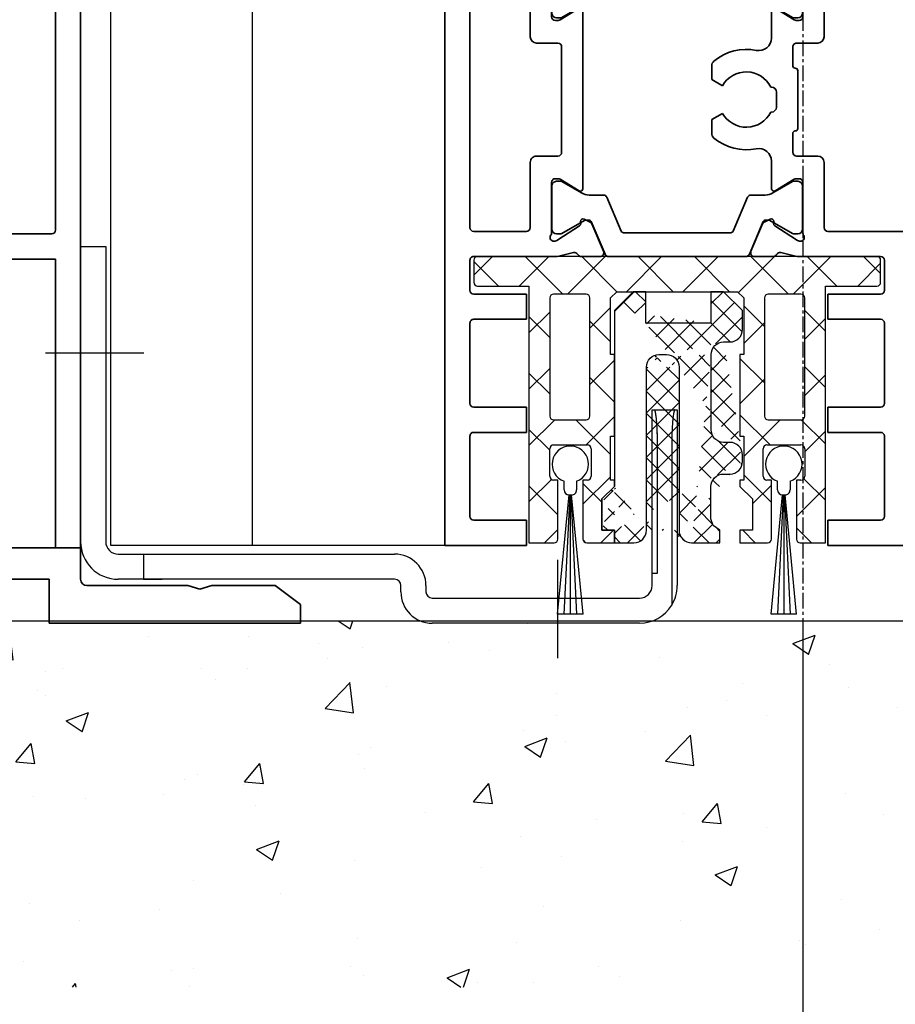
# Model space of a CAD drawing. Units: millimetres. Extents: x 0 to 1189, y 0 to 7798.
# Drawn here: x 372 to 442, y 663 to 742 of the extents above; entities that cross this region are included whole.
import ezdxf

# ---------------------------------------------------------------- set-up
doc = ezdxf.new("R2010")
doc.units = ezdxf.units.MM
doc.linetypes.add('CENTER', pattern=[2, 1.25, -0.25, 0.25, -0.25])
for name, color, linetype in [('05_Schraffur', 1, 'Continuous'), ('BLOCK 050121-12-3-32 Bürstendichtung 13mm$0$050121', 251, 'Continuous'), ('BLOCK 25702901140 Gleitprofil$0$325082_Gleitprofil', 8, 'Continuous'), ('BLOCK 325458-XX-1-20 Halteprofil$0$325458', 252, 'Continuous'), ('BLOCK_25703503140_Bodengleiter senkrecht$0$BLOCK_25703503140_Bodengleiter senkrecht', 9, 'Continuous'), ('BLOCK_32552700120_Horizontalprofil unten$0$BLOCK_32552700120_Horizontalprofil unten', 3, 'Continuous'), ('BLOCK_325535-XX-1-20_Bodenprofil Seitenteil$0$BLOCK_325535-XX-1-20_Bodenprofil Seitenteil', 253, 'Continuous'), ('Duenn', 255, 'Continuous'), ('Mass', 7, 'Continuous'), ('Wand', 7, 'Continuous'), ('XREF Pro Green HP FF OF unten$0$Duenn', 7, 'Continuous'), ('XREF Pro Green HP ST unten$0$Duenn', 7, 'Continuous')]:
    doc.layers.add(name, color=color, linetype=linetype)
doc.styles.add('Bemassungstext (DORMA)', font='isocpeur.ttf')
doc.dimstyles.new('DORMA', dxfattribs={"dimtxt": 3.5, "dimasz": 2.5, "dimexe": 2, "dimexo": 0, "dimgap": 1.5, "dimtad": 1, "dimdec": 8, "dimtxsty": 'Bemassungstext (DORMA)', "dimcen": 0.1, "dimclrt": 256, "dimadec": 8, "dimazin": 2, "dimtfac": 1, "dimtdec": 8, "dimtmove": 0, "dimatfit": 3, "dimfxl": 1, "dimtolj": 1, "dimarcsym": 0})

# ---------------------------------------------------------------- blocks, each defined once
blk = doc.blocks.new('BLOCK_325535-XX-1-20_Bodenprofil Seitenteil$0$BLOCK_325535-XX-1-20_Bodenprofil Seitenteil')
at = {"color": 9, "linetype": 'Continuous', "lineweight": 35}
for p, q in [((7, 14), (5.45, 12.45)), ((8.5, 14), (7, 14)), ((8.5, 0), (8.5, 14)), ((28.5, 14), (28.5, 0)), ((30, 14), (28.5, 14)), ((31.55, 12.45), (30, 14)), ((5.45, 12.45), (5.45, 12.35)), ((5.45, 12.35), (6.7, 11.1)), ((30.3, 11.1), (31.55, 12.35)), ((31.55, 12.35), (31.55, 12.45)), ((6.7, 11.1), (6.7, 4)), ((30.3, 4), (30.3, 11.1)), ((-2, 5), (-2, -6)), ((-0.5, 5), (-2, 5)), ((0, 4.5), (-0.5, 5)), ((0, 0), (0, 4.5)), ((6.7, 4), (6.71, 4)), ((30.29, 4), (30.3, 4)), ((7.2, 3.51), (7.2, 2.49)), ((29.8, 2.49), (29.8, 3.51)), ((6.7, 2), (6.7, 0)), ((6.71, 2), (6.7, 2)), ((30.3, 2), (30.29, 2)), ((30.3, 0), (30.3, 2)), ((6.7, 0), (0, 0)), ((28.5, 0), (8.5, 0)), ((57, 0), (30.3, 0)), ((57, -2.5), (57, 0)), ((1, -6), (1, -2.5)), ((1, -2.5), (5.5, -2.5)), ((5.5, -2.5), (5.5, -6)), ((7.5, -2.5), (29.5, -2.5)), ((7.5, -6), (7.5, -2.5)), ((29.5, -2.5), (29.5, -6)), ((32, -2.5), (54.5, -2.5)), ((32, -6), (32, -2.5)), ((54.5, -2.5), (54.5, -6)), ((65.549, -3), (57.5, -3)), ((66.5, -3.3), (65.549, -3)), ((67.451, -3), (66.5, -3.3)), ((72.5, -3), (67.451, -3)), ((74.5, -4.5), (72.5, -3)), ((74.5, -6), (74.5, -4.5)), ((-2, -6), (1, -6)), ((5.5, -6), (7.5, -6)), ((29.5, -6), (32, -6)), ((54.5, -6), (74.5, -6))]:
    blk.add_line(p, q, dxfattribs=at)
for centre, radius, start, end in [((6.71, 3.51), 0.49, 0, 90), ((30.29, 3.51), 0.49, 90, 180), ((6.71, 2.49), 0.49, 270, 0), ((30.29, 2.49), 0.49, 180, 270), ((57.5, -2.5), 0.5, 180, 270)]:
    blk.add_arc(centre, radius, start, end, dxfattribs=at)
blk = doc.blocks.new('BLOCK_325535-XX-1-20_Bodenprofil Seitenteil')
at = {"layer": 'BLOCK_325535-XX-1-20_Bodenprofil Seitenteil$0$BLOCK_325535-XX-1-20_Bodenprofil Seitenteil'}
blk.add_blockref('BLOCK_325535-XX-1-20_Bodenprofil Seitenteil$0$BLOCK_325535-XX-1-20_Bodenprofil Seitenteil', (0, 0), dxfattribs=at)
blk = doc.blocks.new('BLOCK_32552700120_Horizontalprofil unten$0$BLOCK_32552700120_Horizontalprofil unten')
at = {"layer": 'BLOCK_32552700120_Horizontalprofil unten$0$BLOCK_32552700120_Horizontalprofil unten', "color": 3, "linetype": 'Continuous', "lineweight": 35}
for p, q in [((-57, 67), (-57, 0)), ((-57, 67), (-55, 67)), ((-55, 67), (-55, 44)), ((-37, 44), (-37, 67)), ((-37, 67), (-30.5, 67)), ((-30.5, 67), (-30.5, 65)), ((-6.5, 67), (-6.5, 65)), ((0, 67), (-6.5, 67)), ((0, 0), (0, 67)), ((-35, 64.7), (-35, 58.3)), ((-34.7, 65), (-30.5, 65)), ((-2.3, 65), (-6.5, 65)), ((-2, 58.3), (-2, 64.7)), ((-34.7, 58), (-30.5, 58)), ((-30.5, 58), (-30.5, 56)), ((-6.5, 58), (-6.5, 56)), ((-2.3, 58), (-6.5, 58)), ((-35, 49.3), (-35, 55.7)), ((-34.7, 56), (-30.5, 56)), ((-2.3, 56), (-6.5, 56)), ((-2, 49.3), (-2, 55.7)), ((-34.7, 49), (-30.5, 49)), ((-30.5, 49), (-30.5, 47)), ((-6.5, 49), (-6.5, 47)), ((-2.3, 49), (-6.5, 49)), ((-35, 44.3), (-35, 46.7)), ((-34.7, 47), (-30.5, 47)), ((-2.3, 47), (-6.5, 47)), ((-2, 44.3), (-2, 46.7)), ((-55, 44), (-37, 44)), ((-34.7, 44), (-28.173, 44)), ((-26.759, 43.678), (-27.931, 43.97)), ((-26.15, 44), (-24.65, 44)), ((-10.85, 44), (-12.35, 44)), ((-10.241, 43.678), (-9.069, 43.97)), ((-8.827, 44), (-2.3, 44)), ((-24.374, 43.583), (-25.297, 41.407)), ((-12.626, 43.583), (-11.703, 41.407)), ((-28.227, 42.765), (-28.071, 42.715)), ((-26.271, 41.558), (-28.001, 42.681)), ((-10.729, 41.558), (-8.999, 42.681)), ((-8.773, 42.765), (-8.929, 42.715)), ((-55, 41.7), (-55, 21.3)), ((-54.7, 42), (-50.5, 42)), ((-50.2, 41.7), (-50.2, 39)), ((-48.2, 41.7), (-48.2, 39)), ((-47.9, 42), (-44.3, 42)), ((-44, 41.7), (-44, 35.5)), ((-42, 41.7), (-42, 36.399)), ((-41.7, 42), (-30.5, 42)), ((-30.2, 41.7), (-30.2, 36.5)), ((-28.5, 42.059), (-28.5, 38.1)), ((-8.5, 42.059), (-8.5, 38.1)), ((-6.8, 41.7), (-6.8, 36.5)), ((-6.5, 42), (-2.3, 42)), ((-2, 21.3), (-2, 41.7)), ((-26.19, 41.211), (-26.18, 41.379)), ((-25.899, 41.022), (-25.437, 41.257)), ((-11.101, 41.022), (-11.563, 41.257)), ((-10.81, 41.211), (-10.82, 41.379)), ((-26.304, 38.771), (-27.823, 37.844)), ((-26, 36.399), (-26, 38.6)), ((-11, 38.6), (-11, 24.4)), ((-10.696, 38.771), (-9.177, 37.844)), ((-28.2, 37.8), (-27.979, 37.8)), ((-8.8, 37.8), (-9.021, 37.8)), ((-29.7, 36), (-28, 36)), ((-27.7, 35.7), (-27.7, 34.2)), ((-9.3, 27.3), (-9.3, 35.7)), ((-9, 36), (-7.3, 36)), ((-39.25, 33.088), (-39.25, 34.181)), ((-28.1, 33.8), (-28.1, 29.2)), ((-21.25, 33.088), (-21.25, 34.181)), ((-46.1, 33.3), (-46.1, 29.7)), ((-45.633, 33.5), (-45.9, 33.5)), ((-40.095, 32.6), (-39.25, 33.088)), ((-22.095, 32.6), (-21.25, 33.088)), ((-44, 32.5), (-43.96, 32.5)), ((-26, 32.5), (-25.96, 32.5)), ((-44.4, 30.9), (-44.4, 32.1)), ((-26.4, 30.9), (-26.4, 32.1)), ((-43.96, 30.5), (-44, 30.5)), ((-39.25, 29.912), (-40.095, 30.4)), ((-39.25, 28.819), (-39.25, 29.912)), ((-25.96, 30.5), (-26, 30.5)), ((-21.25, 29.912), (-22.095, 30.4)), ((-21.25, 28.819), (-21.25, 29.912)), ((-45.9, 29.5), (-45.633, 29.5)), ((-27.7, 27.3), (-27.7, 28.8)), ((-44, 21.3), (-44, 27.5)), ((-29.7, 27), (-28, 27)), ((-7.3, 27), (-9, 27)), ((-42, 21.3), (-42, 26.601)), ((-30.2, 21.3), (-30.2, 26.5)), ((-26, 26.601), (-26, 24.4)), ((-6.8, 21.3), (-6.8, 26.5)), ((-28.2, 25.2), (-27.979, 25.2)), ((-26.304, 24.229), (-27.823, 25.156)), ((-10.696, 24.229), (-9.177, 25.156)), ((-8.8, 25.2), (-9.021, 25.2)), ((-28.5, 20.941), (-28.5, 24.9)), ((-8.5, 20.941), (-8.5, 24.9)), ((-50.2, 21.3), (-50.2, 24)), ((-48.2, 21.3), (-48.2, 24)), ((-25.899, 21.978), (-25.437, 21.743)), ((-11.101, 21.978), (-11.563, 21.743)), ((-26.271, 21.442), (-28.001, 20.319)), ((-26.19, 21.789), (-26.18, 21.621)), ((-24.374, 19.417), (-25.297, 21.593)), ((-12.626, 19.417), (-11.703, 21.593)), ((-10.81, 21.789), (-10.82, 21.621)), ((-10.729, 21.442), (-8.999, 20.319)), ((-54.7, 21), (-50.5, 21)), ((-47.9, 21), (-44.3, 21)), ((-41.7, 21), (-30.5, 21)), ((-6.5, 21), (-2.3, 21)), ((-28.227, 20.235), (-28.071, 20.285)), ((-8.773, 20.235), (-8.929, 20.285)), ((-54, 19), (-28.173, 19)), ((-26.759, 19.322), (-27.931, 19.03)), ((-26.15, 19), (-24.65, 19)), ((-10.85, 19), (-12.35, 19)), ((-10.241, 19.322), (-9.069, 19.03)), ((-8.827, 19), (-3, 19)), ((-55, 18), (-55, 3)), ((-2, 3), (-2, 18)), ((-56, 3), (-55, 3)), ((-56, 3), (-56, 1)), ((-2, 3), (-1, 3)), ((-1, 3), (-1, 1)), ((-56, 1), (-55, 1)), ((-55, 1), (-55, 0)), ((-2, 0), (-2, 1)), ((-2, 1), (-1, 1)), ((-57, 0), (-55, 0)), ((0, 0), (-2, 0))]:
    blk.add_line(p, q, dxfattribs=at)
at = {"layer": 'BLOCK_32552700120_Horizontalprofil unten$0$BLOCK_32552700120_Horizontalprofil unten', "color": 8, "linetype": 'Continuous', "lineweight": 35}
for p, q in [((-13.03, 44), (-23.97, 44)), ((-24.247, 43.817), (-25.348, 41.222)), ((-12.753, 43.817), (-11.652, 41.222)), ((-28.49, 41.8), (-28.49, 38.4)), ((-27.856, 42.19), (-28.1, 42.19)), ((-25.881, 41.127), (-27.694, 42.173)), ((-24.107, 39.283), (-22.963, 41.978)), ((-22.779, 42.1), (-14.221, 42.1)), ((-12.893, 39.283), (-14.037, 41.978)), ((-11.119, 41.127), (-9.306, 42.173)), ((-9.144, 42.19), (-8.9, 42.19)), ((-8.51, 41.8), (-8.51, 38.4)), ((-25.532, 41.1), (-25.781, 41.1)), ((-11.468, 41.1), (-11.219, 41.1)), ((-27.694, 38.027), (-26.113, 38.939)), ((-25.513, 39.1), (-24.383, 39.1)), ((-11.487, 39.1), (-12.617, 39.1)), ((-9.306, 38.027), (-10.887, 38.939)), ((-28.1, 38.01), (-27.856, 38.01)), ((-8.9, 38.01), (-9.144, 38.01)), ((-28.49, 21.2), (-28.49, 24.6)), ((-28.1, 24.99), (-27.856, 24.99)), ((-27.694, 24.973), (-26.113, 24.061)), ((-9.306, 24.973), (-10.887, 24.061)), ((-8.9, 24.99), (-9.144, 24.99)), ((-8.51, 21.2), (-8.51, 24.6)), ((-25.513, 23.9), (-24.383, 23.9)), ((-24.107, 23.717), (-22.963, 21.022)), ((-12.893, 23.717), (-14.037, 21.022)), ((-11.487, 23.9), (-12.617, 23.9)), ((-25.881, 21.873), (-27.694, 20.827)), ((-25.532, 21.9), (-25.781, 21.9)), ((-24.247, 19.183), (-25.348, 21.778)), ((-12.753, 19.183), (-11.652, 21.778)), ((-11.468, 21.9), (-11.219, 21.9)), ((-11.119, 21.873), (-9.306, 20.827)), ((-27.856, 20.81), (-28.1, 20.81)), ((-22.779, 20.9), (-14.221, 20.9)), ((-9.144, 20.81), (-8.9, 20.81)), ((-13.03, 19), (-23.97, 19))]:
    blk.add_line(p, q, dxfattribs=at)
at = {"layer": 'BLOCK_32552700120_Horizontalprofil unten$0$BLOCK_32552700120_Horizontalprofil unten', "color": 3, "linetype": 'Continuous', "lineweight": 35}
for centre, radius, start, end in [((-34.7, 64.7), 0.3, 90, 180), ((-2.3, 64.7), 0.3, 0, 90), ((-34.7, 58.3), 0.3, 180, 270), ((-2.3, 58.3), 0.3, 270, 0), ((-34.7, 55.7), 0.3, 90, 180), ((-2.3, 55.7), 0.3, 0, 90), ((-34.7, 49.3), 0.3, 180, 270), ((-2.3, 49.3), 0.3, 270, 0), ((-34.7, 46.7), 0.3, 90, 180), ((-2.3, 46.7), 0.3, 0, 90), ((-34.7, 44.3), 0.3, 180, 270), ((-28.173, 43), 1, 76, 90), ((-26.15, 43.7), 0.3, 90, 153.34606), ((-24.65, 43.7), 0.3, 337, 90), ((-12.35, 43.7), 0.3, 90, 203), ((-10.85, 43.7), 0.3, 26.65394, 90), ((-8.827, 43), 1, 90, 104), ((-2.3, 44.3), 0.3, 270, 0), ((-26.686, 43.969), 0.3, 256, 333.34606), ((-10.314, 43.969), 0.3, 206.65394, 284), ((-28.32, 42.48), 0.3, 72, 211.78833), ((-28.164, 42.429), 0.3, 57, 72), ((-8.836, 42.429), 0.3, 108, 123), ((-8.68, 42.48), 0.3, 328.21167, 108), ((-54.7, 41.7), 0.3, 90, 180), ((-50.5, 41.7), 0.3, 0, 90), ((-47.9, 41.7), 0.3, 90, 180), ((-44.3, 41.7), 0.3, 0, 90), ((-41.7, 41.7), 0.3, 90, 180), ((-30.5, 41.7), 0.3, 0, 90), ((-29, 42.059), 0.5, 0, 31.78833), ((-26.38, 41.39), 0.2, 356.79931, 57), ((-10.62, 41.39), 0.2, 123, 183.20069), ((-8, 42.059), 0.5, 148.21167, 180), ((-6.5, 41.7), 0.3, 90, 180), ((-2.3, 41.7), 0.3, 0, 90), ((-25.99, 41.2), 0.2, 176.79931, 297), ((-25.573, 41.524), 0.3, 297, 337), ((-11.427, 41.524), 0.3, 203, 243), ((-11.01, 41.2), 0.2, 243, 3.20069), ((-49.2, 39), 1, 180, 270), ((-49.2, 39), 1, 270, 0), ((-26.2, 38.6), 0.2, 0, 121.4), ((-10.8, 38.6), 0.2, 58.6, 180), ((-28.2, 38.1), 0.3, 180, 270), ((-27.979, 38.1), 0.3, 270, 301.4), ((-9.021, 38.1), 0.3, 238.6, 270), ((-8.8, 38.1), 0.3, 270, 0), ((-41, 36.399), 1, 180, 258.46304), ((-29.7, 36.5), 0.5, 180, 270), ((-25, 36.399), 1, 180, 281.53696), ((-7.3, 36.5), 0.5, 270, 0), ((-45, 35.5), 1, 306.8699, 0), ((-42, 31.5), 4, 49.9948, 78.46304), ((-28, 35.7), 0.3, 0, 90), ((-24, 31.5), 4, 49.9948, 101.53696), ((-9, 35.7), 0.3, 90, 180), ((-42, 31.5), 4, 126.8699, 147.66397), ((-39.75, 34.181), 0.5, 0, 49.9948), ((-21.75, 34.181), 0.5, 0, 49.9948), ((-27.9, 33.8), 0.2, 90, 180), ((-27.9, 34.2), 0.2, 270, 0), ((-45.9, 33.3), 0.2, 90, 180), ((-45.633, 33.8), 0.3, 270, 327.66397), ((-42, 31.5), 2.2, 30, 152.96431), ((-24, 31.5), 2.2, 30, 152.96431), ((-44, 32.1), 0.4, 90, 180), ((-26, 32.1), 0.4, 90, 180), ((-44, 30.9), 0.4, 180, 270), ((-26, 30.9), 0.4, 180, 270), ((-42, 31.5), 2.2, 207.03569, 330), ((-24, 31.5), 2.2, 207.03569, 330), ((-45.9, 29.7), 0.2, 180, 270), ((-45.633, 29.2), 0.3, 32.33603, 90), ((-42, 31.5), 4, 212.33603, 233.1301), ((-27.9, 29.2), 0.2, 180, 270), ((-45, 27.5), 1, 0, 53.1301), ((-42, 31.5), 4, 281.53696, 310.0052), ((-39.75, 28.819), 0.5, 310.0052, 0), ((-27.9, 28.8), 0.2, 0, 90), ((-24, 31.5), 4, 258.46304, 310.0052), ((-21.75, 28.819), 0.5, 310.0052, 0), ((-41, 26.601), 1, 101.53696, 180), ((-25, 26.601), 1, 78.46304, 180), ((-29.7, 26.5), 0.5, 90, 180), ((-28, 27.3), 0.3, 270, 0), ((-9, 27.3), 0.3, 180, 270), ((-7.3, 26.5), 0.5, 0, 90), ((-28.2, 24.9), 0.3, 90, 180), ((-27.979, 24.9), 0.3, 58.6, 90), ((-9.021, 24.9), 0.3, 90, 121.4), ((-8.8, 24.9), 0.3, 0, 90), ((-49.2, 24), 1, 90, 180), ((-49.2, 24), 1, 0, 90), ((-26.2, 24.4), 0.2, 238.6, 0), ((-10.8, 24.4), 0.2, 180, 301.4), ((-25.99, 21.8), 0.2, 63, 183.20069), ((-11.01, 21.8), 0.2, 356.79931, 117), ((-54.7, 21.3), 0.3, 180, 270), ((-50.5, 21.3), 0.3, 270, 0), ((-47.9, 21.3), 0.3, 180, 270), ((-44.3, 21.3), 0.3, 270, 0), ((-41.7, 21.3), 0.3, 180, 270), ((-30.5, 21.3), 0.3, 270, 0), ((-26.38, 21.61), 0.2, 303, 3.20069), ((-25.573, 21.476), 0.3, 23, 63), ((-11.427, 21.476), 0.3, 117, 157), ((-10.62, 21.61), 0.2, 176.79931, 237), ((-6.5, 21.3), 0.3, 180, 270), ((-2.3, 21.3), 0.3, 270, 0), ((-28.32, 20.52), 0.3, 148.21167, 288), ((-29, 20.941), 0.5, 328.21167, 0), ((-8.68, 20.52), 0.3, 252, 31.78833), ((-8, 20.941), 0.5, 180, 211.78833), ((-28.164, 20.571), 0.3, 288, 303), ((-8.836, 20.571), 0.3, 237, 252), ((-54, 18), 1, 90, 180), ((-28.173, 20), 1, 270, 284), ((-26.686, 19.031), 0.3, 26.65394, 104), ((-26.15, 19.3), 0.3, 206.65394, 270), ((-24.65, 19.3), 0.3, 270, 23), ((-12.35, 19.3), 0.3, 157, 270), ((-10.85, 19.3), 0.3, 270, 333.34606), ((-10.314, 19.031), 0.3, 76, 153.34606), ((-8.827, 20), 1, 256, 270), ((-3, 18), 1, 0, 90)]:
    blk.add_arc(centre, radius, start, end, dxfattribs=at)
at = {"layer": 'BLOCK_32552700120_Horizontalprofil unten$0$BLOCK_32552700120_Horizontalprofil unten', "color": 8, "linetype": 'Continuous', "lineweight": 35}
for centre, radius, start, end in [((-23.97, 43.7), 0.3, 90, 157), ((-13.03, 43.7), 0.3, 23, 90), ((-28.1, 41.8), 0.39, 90, 180), ((-27.794, 42), 0.2, 60, 108.19487), ((-22.779, 41.9), 0.2, 90, 157), ((-14.221, 41.9), 0.2, 23, 90), ((-9.206, 42), 0.2, 71.80513, 120), ((-8.9, 41.8), 0.39, 0, 90), ((-25.781, 41.3), 0.2, 240, 270), ((-25.532, 41.3), 0.2, 270, 337), ((-11.468, 41.3), 0.2, 203, 270), ((-11.219, 41.3), 0.2, 270, 300), ((-24.383, 39.4), 0.3, 270, 337), ((-12.617, 39.4), 0.3, 203, 270), ((-25.513, 37.9), 1.2, 90, 120), ((-11.487, 37.9), 1.2, 60, 90), ((-28.1, 38.4), 0.39, 180, 270), ((-27.794, 38.2), 0.2, 251.80513, 300), ((-9.206, 38.2), 0.2, 240, 288.19487), ((-8.9, 38.4), 0.39, 270, 0), ((-28.1, 24.6), 0.39, 90, 180), ((-27.794, 24.8), 0.2, 60, 108.19487), ((-9.206, 24.8), 0.2, 71.80513, 120), ((-8.9, 24.6), 0.39, 0, 90), ((-25.513, 25.1), 1.2, 240, 270), ((-24.383, 23.6), 0.3, 23, 90), ((-12.617, 23.6), 0.3, 90, 157), ((-11.487, 25.1), 1.2, 270, 300), ((-28.1, 21.2), 0.39, 180, 270), ((-25.781, 21.7), 0.2, 90, 120), ((-25.532, 21.7), 0.2, 23, 90), ((-11.468, 21.7), 0.2, 90, 157), ((-11.219, 21.7), 0.2, 60, 90), ((-8.9, 21.2), 0.39, 270, 0), ((-27.794, 21), 0.2, 251.80513, 300), ((-22.779, 21.1), 0.2, 203, 270), ((-14.221, 21.1), 0.2, 270, 337), ((-9.206, 21), 0.2, 240, 288.19487), ((-23.97, 19.3), 0.3, 203, 270), ((-13.03, 19.3), 0.3, 270, 337)]:
    blk.add_arc(centre, radius, start, end, dxfattribs=at)
blk = doc.blocks.new('BLOCK_32552700120_Horizontalprofil unten')
at = {"layer": 'BLOCK_32552700120_Horizontalprofil unten$0$BLOCK_32552700120_Horizontalprofil unten', "rotation": 180}
blk.add_blockref('BLOCK_32552700120_Horizontalprofil unten$0$BLOCK_32552700120_Horizontalprofil unten', (0, 0), dxfattribs=at)
blk = doc.blocks.new('XREF Pro Green HP ST unten$0$32542400120')
at = {"layer": 'XREF Pro Green HP ST unten$0$Duenn', "color": 9, "linetype": 'Continuous', "lineweight": 35}
for p, q in [((3.5, 2.606), (3.5, 2.624)), ((-1.8, 0.792), (-1.8, 0.742)), ((1, -0.472), (1, 0.612)), ((-0.2, -0.747), (-0.3, -0.747))]:
    blk.add_line(p, q, dxfattribs=at)
at = {"layer": 'XREF Pro Green HP ST unten$0$Duenn', "color": 9, "linetype": 'Continuous', "lineweight": 18}
blk.add_line((0, -0.558), (0, 0.558), dxfattribs=at)
at = {"layer": 'XREF Pro Green HP ST unten$0$Duenn', "color": 9, "linetype": 'Continuous', "lineweight": 35}
for centre, radius, start, end in [((7.945, -16.496), 20, 103.93883, 118.65043), ((3.2, 2.624), 0.3, 0, 103.93883), ((3.2, 2.606), 0.3, 292.24156, 0), ((10.884, -16.184), 20, 112.24156, 117.87657), ((-1.5, 0.792), 0.3, 118.65043, 180), ((2, 0.612), 1, 117.87657, 180), ((-1.5, 0.742), 0.3, 180, 286.07799), ((4.122, -18.764), 20, 102.60818, 106.07799), ((-0.2, 0.558), 0.2, 0, 102.60818), ((-0.3, -0.947), 0.2, 90, 217.62551), ((-0.2, -0.547), 0.2, 270, 0), ((2, -0.472), 1, 180, 211.07655), ((15.382, 11.141), 20, 217.62551, 231.30071), ((18.273, 9.335), 20, 211.07655, 221.94567), ((3.127, -4.155), 0.4, 231.30071, 338.67414), ((3.1, -4.301), 0.4, 0, 41.94567)]:
    blk.add_arc(centre, radius, start, end, dxfattribs=at)
blk = doc.blocks.new('XREF Pro Green HP ST unten$0$32554801120')
at = {"layer": 'XREF Pro Green HP ST unten$0$Duenn', "color": 9, "linetype": 'Continuous', "lineweight": 35}
for p, q in [((-1.1, 2.1), (-1.6, 2.1)), ((-1.6, 2.1), (-1.6, -12.8)), ((-1.1, 1.1), (-1.1, 2.1)), ((-0.4, 0.8), (-0.8, 0.8)), ((-0.1, -0.5), (-0.1, 0.5)), ((-1.1, -0.8), (-0.4, -0.8)), ((-1.1, -12.8), (-1.1, -0.8)), ((-1.1, -2.6), (-1.1, -10.6)), ((-1, -2.6), (-1.1, -2.6)), ((-1, -2.6), (-1, -10.6)), ((-1, -10.6), (-1.1, -10.6)), ((-1.6, -12.8), (-1.1, -12.8))]:
    blk.add_line(p, q, dxfattribs=at)
for centre, start, end in [((-0.8, 1.1), 180, 270), ((-0.4, 0.5), 0, 90), ((-0.4, -0.5), 270, 0)]:
    blk.add_arc(centre, 0.3, start, end, dxfattribs=at)
blk = doc.blocks.new('XREF Pro Green HP ST unten')
at = {"layer": 'XREF Pro Green HP ST unten$0$Duenn', "color": 2}
blk.add_blockref('XREF Pro Green HP ST unten$0$32542400120', (2, -0.5), dxfattribs=at)
at = {"layer": 'XREF Pro Green HP ST unten$0$Duenn'}
for name, p in [('BLOCK_32552700120_Horizontalprofil unten', (0, 0)), ('XREF Pro Green HP ST unten$0$32554801120', (56, -2)), ('BLOCK_325535-XX-1-20_Bodenprofil Seitenteil', (0, -67))]:
    blk.add_blockref(name, p, dxfattribs=at)
blk = doc.blocks.new('*D184')
at = {"layer": 'Defpoints', "color": 0, "transparency": 16777216}
for p in [(434.214, 693.924), (348.214, 693.724), (434.214, 610.73)]:
    blk.add_point(p, dxfattribs=at)
at = {"layer": 'Mass', "color": 0, "lineweight": -2, "transparency": 16777216}
for p, q in [((434.214, 693.924), (434.214, 606.73)), ((348.214, 693.724), (348.214, 606.73)), ((353.214, 610.73), (429.214, 610.73))]:
    blk.add_line(p, q, dxfattribs=at)
at = {"layer": 'Mass', "color": 0, "transparency": 16777216}
for points in [[(353.214, 611.564), (353.214, 609.897), (348.214, 610.73)], [(429.214, 611.564), (429.214, 609.897), (434.214, 610.73)]]:
    blk.add_solid(points, dxfattribs=at)
at = {"layer": 'Mass', "transparency": 16777216, "insert": (404.323, 617.23), "char_height": 7, "attachment_point": 5, "style": 'Bemassungstext (DORMA)'}
blk.add_mtext('\\A1;86', dxfattribs=at)
blk = doc.blocks.new('*D185')
at = {"layer": 'Defpoints', "color": 0, "transparency": 16777216}
for p in [(462.714, 699.924), (313.714, 693.924), (462.714, 595.48)]:
    blk.add_point(p, dxfattribs=at)
at = {"layer": 'Mass', "color": 0, "lineweight": -2, "transparency": 16777216}
for p, q in [((462.714, 699.924), (462.714, 591.48)), ((313.714, 693.924), (313.714, 591.48)), ((318.714, 595.48), (457.714, 595.48))]:
    blk.add_line(p, q, dxfattribs=at)
at = {"layer": 'Mass', "color": 0, "transparency": 16777216}
for points in [[(318.714, 596.313), (318.714, 594.647), (313.714, 595.48)], [(457.714, 596.313), (457.714, 594.647), (462.714, 595.48)]]:
    blk.add_solid(points, dxfattribs=at)
at = {"layer": 'Mass', "transparency": 16777216, "insert": (404.11, 601.98), "char_height": 7, "attachment_point": 5, "style": 'Bemassungstext (DORMA)'}
blk.add_mtext('\\A1;149', dxfattribs=at)
blk = doc.blocks.new('BLOCK 325458-XX-1-20 Halteprofil$0$325458-XX-1-20 Halteprofil')
at = {"layer": 'BLOCK 325458-XX-1-20 Halteprofil$0$325458'}
h = blk.add_hatch(dxfattribs=at)
h.set_pattern_fill('ANSI37', color=1)
h.set_pattern_definition([(45, (-3985.0262, -3379.7483), (-2.245064, 2.245064), []), (135, (-3985.0262, -3379.7483), (-2.245064, -2.245064), [])])
h.paths.add_polyline_path([(-15.9, 0, 0.414214), (-16.2, -0.3), (-16.2, -2.05, 0.414214), (-15.9, -2.35), (-11.8, -2.35), (-11.8, -22.8), (-9.8, -22.8, 0.414214), (-9.5, -22.5), (-9.5, -17.8), (-9.85, -17.8, -0.414214), (-10.15, -17.5), (-10.15, -15.3, -0.414214), (-9.85, -15), (-7.15, -15, -0.414214), (-6.85, -15.3), (-6.85, -17.5, -0.414214), (-7.15, -17.8), (-7.5, -17.8), (-7.5, -22.5, 0.414214), (-7.2, -22.8), (-5, -22.8), (-5, -21.8), (-6, -21.8), (-6, -19.3), (-5, -18.3), (-5, -17.8), (-5.3, -17.8), (-5.3, -14.3), (-5, -14.3), (-5, -7.8), (-5.3, -7.8), (-5.3, -3.3), (-4.8, -2.8), (4.8, -2.8), (5.3, -3.3), (5.3, -7.8), (5, -7.8), (5, -14.3), (5.3, -14.3), (5.3, -17.8), (5, -17.8), (5, -18.3), (6, -19.3), (6, -21.8), (5, -21.8), (5, -22.8), (7.2, -22.8, 0.414214), (7.5, -22.5), (7.5, -17.8), (7.15, -17.8, -0.414214), (6.85, -17.5), (6.85, -15.3, -0.414214), (7.15, -15), (9.85, -15, -0.414214), (10.15, -15.3), (10.15, -17.5, -0.414214), (9.85, -17.8), (9.5, -17.8), (9.5, -22.5, 0.414214), (9.8, -22.8), (11.8, -22.8), (11.8, -2.35), (15.9, -2.35, 0.414214), (16.2, -2.05), (16.2, -0.3, 0.414214), (15.9, 0)])
h.paths.add_polyline_path([(-7.25, -3, -0.414214), (-6.95, -3.3), (-6.95, -12.7, -0.414214), (-7.25, -13), (-9.85, -13, -0.414214), (-10.15, -12.7), (-10.15, -3.3, -0.414214), (-9.85, -3)], flags=16)
h.paths.add_polyline_path([(7.25, -3), (9.85, -3, -0.414214), (10.15, -3.3), (10.15, -12.7, -0.414214), (9.85, -13), (7.25, -13, -0.414214), (6.95, -12.7), (6.95, -3.3, -0.414214)], flags=16)
for p, q in [((15.9, 0), (-15.9, 0)), ((-16.2, -0.3), (-16.2, -2.05)), ((16.2, -2.05), (16.2, -0.3)), ((-15.9, -2.35), (-11.8, -2.35)), ((-11.8, -2.35), (-11.8, -22.8)), ((11.8, -2.35), (15.9, -2.35)), ((11.8, -22.8), (11.8, -2.35)), ((-7.25, -3), (-9.85, -3)), ((-5.3, -3.3), (-4.8, -2.8)), ((-4.8, -2.8), (4.8, -2.8)), ((4.8, -2.8), (5.3, -3.3)), ((9.85, -3), (7.25, -3)), ((-10.15, -3.3), (-10.15, -12.7)), ((-6.95, -12.7), (-6.95, -3.3)), ((-5.3, -7.8), (-5.3, -3.3)), ((5.3, -3.3), (5.3, -7.8)), ((6.95, -3.3), (6.95, -12.7)), ((10.15, -12.7), (10.15, -3.3)), ((-5, -7.8), (-5.3, -7.8)), ((-5, -14.3), (-5, -7.8)), ((5, -7.8), (5, -14.3)), ((5.3, -7.8), (5, -7.8)), ((-9.85, -13), (-7.25, -13)), ((7.25, -13), (9.85, -13)), ((-5.3, -14.3), (-5, -14.3)), ((-5.3, -17.8), (-5.3, -14.3)), ((5, -14.3), (5.3, -14.3)), ((5.3, -14.3), (5.3, -17.8)), ((-10.15, -17.5), (-10.15, -15.3)), ((-9.85, -15), (-7.15, -15)), ((-6.85, -15.3), (-6.85, -17.5)), ((6.85, -17.5), (6.85, -15.3)), ((7.15, -15), (9.85, -15)), ((10.15, -15.3), (10.15, -17.5)), ((-9.5, -17.8), (-9.85, -17.8)), ((-9.5, -22.5), (-9.5, -17.8)), ((-7.5, -17.8), (-7.5, -22.5)), ((-7.15, -17.8), (-7.5, -17.8)), ((-5, -17.8), (-5.3, -17.8)), ((-5, -18.3), (-5, -17.8)), ((5, -17.8), (5, -18.3)), ((5.3, -17.8), (5, -17.8)), ((7.5, -17.8), (7.15, -17.8)), ((7.5, -22.5), (7.5, -17.8)), ((9.5, -17.8), (9.5, -22.5)), ((9.85, -17.8), (9.5, -17.8)), ((-6, -19.3), (-5, -18.3)), ((5, -18.3), (6, -19.3)), ((-6, -21.8), (-6, -19.3)), ((6, -19.3), (6, -21.8)), ((-5, -21.8), (-6, -21.8)), ((-5, -22.8), (-5, -21.8)), ((5, -21.8), (5, -22.8)), ((6, -21.8), (5, -21.8)), ((-11.8, -22.8), (-9.8, -22.8)), ((-7.2, -22.8), (-5, -22.8)), ((5, -22.8), (7.2, -22.8)), ((9.8, -22.8), (11.8, -22.8))]:
    blk.add_line(p, q, dxfattribs=at)
for centre, start, end in [((-15.9, -0.3), 90, 180), ((15.9, -0.3), 0, 90), ((-15.9, -2.05), 180, 270), ((15.9, -2.05), 270, 0), ((-9.85, -3.3), 90, 180), ((-7.25, -3.3), 0, 90), ((7.25, -3.3), 90, 180), ((9.85, -3.3), 0, 90), ((-9.85, -12.7), 180, 270), ((-7.25, -12.7), 270, 0), ((7.25, -12.7), 180, 270), ((9.85, -12.7), 270, 0), ((-9.85, -15.3), 90, 180), ((-7.15, -15.3), 0, 90), ((7.15, -15.3), 90, 180), ((9.85, -15.3), 0, 90), ((-9.85, -17.5), 180, 270), ((-7.15, -17.5), 270, 0), ((7.15, -17.5), 180, 270), ((9.85, -17.5), 270, 0), ((-9.8, -22.5), 270, 0), ((-7.2, -22.5), 180, 270), ((7.2, -22.5), 270, 0), ((9.8, -22.5), 180, 270)]:
    blk.add_arc(centre, 0.3, start, end, dxfattribs=at)
blk = doc.blocks.new('BLOCK 325458-XX-1-20 Halteprofil')
at = {"layer": 'BLOCK 325458-XX-1-20 Halteprofil$0$325458'}
blk.add_blockref('BLOCK 325458-XX-1-20 Halteprofil$0$325458-XX-1-20 Halteprofil', (0, 0), dxfattribs=at)
blk = doc.blocks.new('BLOCK 050121-12-3-32 Bürstendichtung 13mm$0$050121-12-3-32 Bürstendichtung 13mm')
at = {"layer": 'BLOCK 050121-12-3-32 Bürstendichtung 13mm$0$050121'}
for p, q in [((-0.5, -2.05), (-0.5, -1.361)), ((0.5, -1.361), (0.5, -2.05)), ((-1.015, -11.95), (-0.1, -2.45)), ((-0.05, -2.45), (-0.507, -11.95)), ((-0.1, -2.45), (0.1, -2.45)), ((0, -2.45), (0, -11.95)), ((0.05, -2.45), (0.507, -11.95)), ((1.014, -11.95), (0.1, -2.45)), ((1.014, -11.95), (-1.015, -11.95))]:
    blk.add_line(p, q, dxfattribs=at)
for centre, radius, start, end in [((0, 0), 1.45, 290.17162, 249.82838), ((-0.1, -2.05), 0.4, 180.00616, 269.9949), ((0.1, -2.05), 0.4, 269.99781, 0.00112)]:
    blk.add_arc(centre, radius, start, end, dxfattribs=at)
blk = doc.blocks.new('BLOCK 050121-12-3-32 Bürstendichtung 13mm')
at = {"layer": 'BLOCK 050121-12-3-32 Bürstendichtung 13mm$0$050121', "color": 9}
blk.add_blockref('BLOCK 050121-12-3-32 Bürstendichtung 13mm$0$050121-12-3-32 Bürstendichtung 13mm', (0, 0), dxfattribs=at)
blk = doc.blocks.new('BLOCK 25702901140 Gleitprofil$0$325082_Gleitprofil')
at = {"layer": 'BLOCK 25702901140 Gleitprofil$0$325082_Gleitprofil'}
h = blk.add_hatch(dxfattribs=at)
h.set_pattern_fill('ANSI37', color=1, scale=10, style=0)
h.set_pattern_definition([(45, (-374.6464, -384.6829), (-0.8838835, 0.8838835), []), (135, (-374.6464, -384.6829), (-0.8838835, -0.8838835), [])])
edge = h.paths.add_edge_path()
edge.add_line((8.7, 14.9998), (9.2, 14.9998))
edge.add_arc((9.2002, 16.0006), 1.0008, 269.98962, 359.95311)
edge.add_line((10.201, 15.9998), (10.201, 17.4998))
edge.add_line((10.201, 17.4998), (8.7, 18.9998))
edge.add_line((8.7, 18.9998), (7.69, 18.9998))
edge.add_line((7.69, 18.9998), (7.69, 16.4938))
edge.add_line((2.5, 16.4998), (2.5, 18.9998))
edge.add_line((2.5, 18.9998), (1.5, 18.9998))
edge.add_line((1.5, 18.9998), (0, 17.4968))
edge.add_line((7.69, 16.4938), (2.5, 16.4998))
edge.add_arc((9.2006, 5.9994), 1.0004, 0.022098, 90.035169)
edge.add_line((9.2, 6.9998), (8.7, 6.9998))
edge.add_arc((8.6998, 7.9996), 0.9998, 179.98732, 270.01268)
edge.add_line((7.7, 7.9998), (7.7, 13.9998))
edge.add_arc((3.5517, 12.9998), 1.0007, 135.03584, 180.0004)
edge.add_line((3.55, 13.9998), (4.15, 13.9998))
edge.add_arc((3.55, 13.0015), 0.9983, 90.001308, 135.03601)
edge.add_arc((4.1497, 12.9995), 1.0003, 0.015702, 89.984298)
edge.add_arc((8.7, 13.9998), 1, 89.99906, 180.00094)
edge.add_line((6.15, -1.0001), (8.4, -1.0001))
edge.add_line((8.4, -1.0001), (8.4, 0))
edge.add_line((8.4, 0), (7.863, 0.3926))
edge.add_line((7.863, 0.3926), (7.688, 0.9251))
edge.add_line((7.688, 0.9251), (7.688, 3.4855))
edge.add_arc((8.6973, 3.4728), 1.0093, 90.014862, 179.27666)
edge.add_line((8.697, 4.4821), (9.2, 4.4821))
edge.add_arc((9.2007, 5.4824), 1.0003, 269.95971, 359.98303)
edge.add_line((0, 0), (0, -1))
edge.add_line((0, -1), (1.55, -1))
edge.add_arc((1.5502, 0.0014), 1.0014, 269.98738, 314.96404)
edge.add_arc((1.5516, 0), 0.9994, 314.96653, 360.00194)
edge.add_arc((6.1498, -0.0003), 0.9998, 179.98423, 270.01004)
edge.add_line((-1, 2.5), (-1, 0))
edge.add_line((0, 3.5), (-1, 2.5))
edge.add_line((-1, 0), (0, 0))
edge.add_line((0, 17.4968), (0, 3.5))
edge.add_line((2.551, 0), (2.551, 12.9998))
edge.add_line((5.15, 12.9998), (5.15, 0))
edge.add_line((10.201, 5.4821), (10.201, 5.9998))
blk.add_lwpolyline([(9.201, 4.4821, 0.4142136), (10.201, 5.4821), (10.201, 5.9998, 0.4142136), (9.201, 6.9998), (8.7, 6.9998, -0.4142136), (7.7, 7.9998), (7.7, 13.9998, -0.4142136), (8.7, 14.9998), (9.201, 14.9998, 0.4142136), (10.201, 15.9998), (10.201, 17.4998), (8.7, 18.9998), (7.69, 18.9998), (7.69, 16.4938), (2.5, 16.4998), (2.5, 18.9998), (1.5, 18.9998), (0, 17.4968), (0, 3.5), (-1, 2.5), (-1, 0), (0, 0), (0, -1), (1.551, -1, 0.4142136), (2.551, 0), (2.551, 12.9998, -0.4142136), (3.551, 13.9998), (4.15, 13.9998, -0.4142136), (5.15, 12.9998), (5.15, -0.0001, 0.4142136), (6.15, -1.0001), (8.4, -1.0001), (8.4, 0), (7.863, 0.3926), (7.688, 0.9251), (7.688, 3.4821, -0.4142136), (8.688, 4.4821)], format="xyb", close=True, dxfattribs=at)
blk = doc.blocks.new('BLOCK 25702901140 Gleitprofil')
at = {"layer": 'BLOCK 25702901140 Gleitprofil$0$325082_Gleitprofil'}
blk.add_blockref('BLOCK 25702901140 Gleitprofil$0$325082_Gleitprofil', (0, 0), dxfattribs=at)
blk = doc.blocks.new('*U602')
at = {"color": 8}
for p, q in [((0, -23.5), (0, 0)), ((0, 0), (2, 0)), ((2, 0), (2, -1.5)), ((2, -1.5), (2, -23.5)), ((45.5, -27), (45.5, -13)), ((45.5, -13), (47.5, -13)), ((45.675, -13), (45.686, -13.003)), ((47.325, -13), (47.314, -13.003)), ((47.5, -13), (47.5, -27)), ((45.937, -16), (45.937, -15.841)), ((45.937, -26), (45.937, -16)), ((47.063, -16), (47.063, -28.56)), ((3, -24.5), (25, -24.5)), ((5, -24.5), (5, -26.5)), ((25, -26.5), (3, -26.5)), ((5, -26.5), (6.5, -26.5)), ((45.5, -26), (45.5, -26)), ((45.5, -26), (45.937, -26)), ((25.5, -27), (25.5, -27)), ((25.5, -27.5), (25.5, -27)), ((27.5, -27), (27.5, -27)), ((27.5, -27), (27.5, -27)), ((27.5, -27), (27.5, -27)), ((27.5, -27), (27.5, -27)), ((27.5, -27), (27.5, -27)), ((27.5, -27), (27.5, -27)), ((27.5, -27), (27.5, -27)), ((27.5, -27), (27.5, -27)), ((27.5, -27), (27.5, -27)), ((27.5, -27), (27.5, -27)), ((27.5, -27), (27.5, -27)), ((27.5, -27), (27.5, -27)), ((27.5, -27), (27.5, -27)), ((27.5, -27), (27.5, -27)), ((27.5, -27), (27.5, -27)), ((27.5, -27), (27.5, -27)), ((27.5, -27), (27.5, -27)), ((27.5, -27), (27.5, -27)), ((27.5, -27), (27.5, -27.5)), ((25.5, -27.5), (25.5, -27.5)), ((27.5, -27.5), (27.5, -27.5)), ((27.5, -27.5), (27.5, -27.5)), ((27.5, -27.5), (27.5, -27.5)), ((27.5, -27.5), (27.5, -27.5)), ((27.5, -27.5), (27.5, -27.5)), ((27.5, -27.5), (27.5, -27.5)), ((27.5, -27.5), (27.5, -27.5)), ((27.5, -27.5), (27.5, -27.5)), ((27.5, -27.5), (27.5, -27.5)), ((27.5, -27.5), (27.5, -27.5)), ((27.5, -27.5), (27.5, -27.5)), ((27.5, -27.5), (27.5, -27.5)), ((27.5, -27.5), (27.5, -27.5)), ((27.5, -27.5), (27.5, -27.5)), ((27.5, -27.5), (27.5, -27.5)), ((27.5, -27.5), (27.5, -27.5)), ((27.5, -27.5), (27.5, -27.5)), ((27.5, -27.5), (27.5, -27.5)), ((28, -28), (44.5, -28)), ((44.5, -30), (28, -30))]:
    blk.add_line(p, q, dxfattribs=at)
at = {"color": 8, "ltscale": 5}
for p, q in [((5.042, -8.5), (-2.797, -8.5)), ((38, -32.781), (38, -24.942))]:
    blk.add_line(p, q, dxfattribs=at)
at = {"color": 8}
for centre, radius, start, end in [((45.675, -13.029), 0.0284, 38.49498, 67.73323), ((45.658, -13.054), 0.0583, 29.13915, 47.69532), ((45.607, -13.098), 0.125, 23.92702, 35.03912), ((45.511, -13.154), 0.236, 19.5071, 26.94425), ((45.335, -13.233), 0.428, 16.60813, 21.58669), ((45.063, -13.328), 0.716, 14.17842, 17.74066), ((44.662, -13.446), 1.134, 12.36938, 14.99063), ((44.141, -13.575), 1.671, 10.78924, 12.84109), ((43.437, -13.725), 2.391, 9.5525, 11.17385), ((42.586, -13.882), 3.256, 8.44804, 9.78437), ((50.414, -13.882), 3.256, 170.21563, 171.55196), ((49.563, -13.725), 2.391, 168.82615, 170.4475), ((48.859, -13.575), 1.671, 167.15891, 169.21076), ((48.338, -13.446), 1.134, 165.00937, 167.63062), ((47.937, -13.328), 0.716, 162.25934, 165.82158), ((47.665, -13.233), 0.428, 158.41331, 163.39187), ((47.489, -13.154), 0.236, 153.05575, 160.4929), ((47.393, -13.098), 0.125, 144.96088, 156.07298), ((47.342, -13.054), 0.0583, 132.30468, 150.86085), ((47.325, -13.029), 0.0284, 112.26677, 141.50502), ((41.511, -14.058), 4.345, 7.55746, 8.66413), ((40.289, -14.233), 5.579, 6.73927, 7.68644), ((38.826, -14.421), 7.054, 6.05183, 6.86494), ((37.249, -14.601), 8.642, 5.41645, 6.13338), ((35.404, -14.791), 10.496, 4.86617, 5.49663), ((33.444, -14.969), 12.464, 4.35545, 4.92), ((31.433, -15.134), 14.483, 3.88939, 4.40215), ((61.567, -15.134), 14.483, 175.59785, 176.11061), ((59.556, -14.969), 12.464, 175.08, 175.64455), ((57.596, -14.791), 10.496, 174.50337, 175.13383), ((55.751, -14.601), 8.642, 173.86662, 174.58355), ((54.174, -14.421), 7.054, 173.13506, 173.94817), ((52.711, -14.233), 5.579, 172.31356, 173.26073), ((51.489, -14.058), 4.345, 171.33587, 172.44254), ((26.455, -15.473), 19.471, 3.49071, 3.8907), ((29.573, -15.268), 16.346, 3.43878, 3.91638), ((24.209, -15.602), 21.722, 3.09495, 3.4682), ((26.986, -15.445), 18.94, 3.07571, 3.50277), ((22.033, -15.703), 23.9, 2.70455, 3.05616), ((23.705, -15.628), 22.226, 2.7181, 3.09291), ((23.124, -15.648), 22.807, 2.31686, 2.6992), ((19.931, -15.798), 26.004, 2.36285, 2.6954), ((17.931, -15.868), 28.004, 2.02106, 2.33743), ((24.141, -15.611), 21.79, 1.90816, 2.32793), ((16.241, -15.921), 29.696, 1.70453, 2.00829), ((17.579, -15.907), 28.358, 1.75592, 2.06389), ((75.421, -15.907), 28.358, 177.93611, 178.24408), ((68.859, -15.611), 21.79, 177.67207, 178.09184), ((69.876, -15.648), 22.807, 177.3008, 177.68314), ((69.295, -15.628), 22.226, 176.90709, 177.2819), ((66.014, -15.445), 18.94, 176.49723, 176.92429), ((63.427, -15.268), 16.346, 176.08362, 176.56122), ((14.78, -15.955), 31.157, 1.39387, 1.68731), ((-20.037, -17.09), 65.993, 1.66074, 1.78212), ((19.707, -15.789), 26.228, 0.94141, 1.33604), ((13.343, -15.987), 32.595, 1.10512, 1.38793), ((11.746, -16.006), 34.191, 0.81544, 1.08609), ((20.727, -15.79), 25.208, 0.35018, 0.98179), ((11.835, -16.004), 34.102, 0.54362, 0.81441), ((-21.795, -16.347), 67.734, 0.29331, 0.6011), ((12.867, -15.992), 33.07, 0.26235, 0.53962), ((114.795, -16.347), 67.734, 179.3989, 179.70669), ((72.273, -15.79), 25.208, 179.01821, 179.64982), ((73.293, -15.789), 26.228, 178.66396, 179.05859), ((113.037, -17.09), 65.993, 178.21788, 178.33926), ((3, -23.5), 3, 180, 270), ((3, -23.5), 1, 180, 270), ((25, -27), 2.5, 0, 90), ((25, -27), 0.5, 0, 90), ((44.5, -27), 1, 270, 0), ((44.495, -26.999), 3.005, 328.69564, 359.97441), ((28, -27.5), 2.5, 180, 270), ((28, -27.5), 0.5, 180, 270), ((44.5, -27), 3, 270, 328.6697)]:
    blk.add_arc(centre, radius, start, end, dxfattribs=at)
blk = doc.blocks.new('BLOCK_25703503140_Bodengleiter senkrecht')
at = {"layer": 'BLOCK_25703503140_Bodengleiter senkrecht$0$BLOCK_25703503140_Bodengleiter senkrecht'}
blk.add_blockref('*U602', (0, 0), dxfattribs=at)
blk = doc.blocks.new('XREF Pro Green HP FF OF unten')
at = {"layer": 'XREF Pro Green HP FF OF unten$0$Duenn'}
for name, p in [('BLOCK_32552700120_Horizontalprofil unten', (0, 0)), ('BLOCK_25703503140_Bodengleiter senkrecht', (-29, -43.2)), ('BLOCK 325458-XX-1-20 Halteprofil', (18.5, -44)), ('BLOCK 25702901140 Gleitprofil', (13.5, -65.8)), ('BLOCK 050121-12-3-32 Bürstendichtung 13mm', (9.989, -60.537)), ('BLOCK 050121-12-3-32 Bürstendichtung 13mm', (26.989, -60.537))]:
    blk.add_blockref(name, p, dxfattribs=at)
blk = doc.blocks.new('Wand 9')
at = {"layer": '05_Schraffur'}
h = blk.add_hatch(dxfattribs=at)
h.set_pattern_fill('AR-CONC', color=256, scale=0.1)
h.set_pattern_definition([(50, (50, -3.5), (18.2185, -1.5939), [1.905, -20.955]), (355, (50, -3.5), (-3.5243, 19.1057), [1.524, -16.764]), (100.451, (51.518, -3.633), (14.6941, 17.5118), [1.619, -17.809]), (46.184, (50, 1.58), (27.108, -4.2042), [2.8575, -31.4325]), (96.636, (52.26, 1.23), (23.7404, 24.7426), [2.4285, -26.7136]), (351.184, (50, 1.58), (23.7404, 24.7426), [2.286, -25.146]), (21, (52.54, 0.31), (15.1614, -10.2265), [1.905, -20.955]), (326, (52.54, 0.31), (6.1802, 18.4188), [1.524, -16.764]), (71.451, (53.803, -0.542), (21.3416, 8.1923), [1.619, -17.809]), (37.5, (50, -3.5), (0.30886, 8.4555), [0, -16.5608, 0, -17.018, 0, -16.8275]), (7.5, (50, -3.5), (6.68197, 10.01806), [0, -9.7028, 0, -16.1798, 0, -6.4135]), (327.5, (44.336, -3.5), (13.55906, -0.57287), [0, -6.35, 0, -19.812, 0, -26.289]), (317.5, (41.796, -3.5), (14.8129, 2.54265), [0, -8.255, 0, -13.1572, 0, -18.669])])
h.paths.add_polyline_path([(193, -3.5), (-81.552, -3.5), (-81.552, -32.672), (193, -32.672)])
at = {"layer": 'Wand', "color": 7}
blk.add_line((-81.552, -3.5), (193, -3.5), dxfattribs=at)

msp = doc.modelspace()

# ---------------------------------------------------------------- linework, layer by layer
at = {"layer": 'Duenn', "color": 8}
for p, q in [((379.11362501, 699.92398167), (379.11362501, 949.36385004)), ((390.39070012, 699.92398167), (390.39070012, 949.36385004)), ((405.71362184, 699.92398167), (379.11362501, 699.92398167))]:
    msp.add_line(p, q, dxfattribs=at)
at = {"layer": 'Duenn', "color": 1, "linetype": 'CENTER'}
msp.add_line((434.21362211, 832.13967562), (434.21362211, 693.92398162), dxfattribs=at)

# ---------------------------------------------------------------- block references
at = {"layer": 'Duenn'}
for name, p in [('XREF Pro Green HP ST unten', (319.71362181, 766.72398144)), ('XREF Pro Green HP FF OF unten', (405.7136244, 766.92398334))]:
    msp.add_blockref(name, p, dxfattribs=at)
at = {"layer": 'Mass'}
msp.add_blockref('Wand 9', (398.54797689, 697.42398162), dxfattribs=at)

# ---------------------------------------------------------------- dimensions: what is measured, and where the dimension line sits
for base, p1, p2, override, picture, middle in [((462.71362187, 595.4801231), (313.7135995, 693.92424024), (462.71362187, 699.92398167), {"dimscale": 2, "dimdec": 0}, '*D185', (404.1095369, 595.4801231)), ((434.21362211, 610.73028794), (348.21361983, 693.72397972), (434.21362211, 693.92398162), {"dimscale": 2, "dimdec": 1}, '*D184', (404.32282262, 610.73028794))]:
    dim = msp.add_linear_dim(base=base, p1=p1, p2=p2, dimstyle='DORMA', override=override, dxfattribs=at)
    dim.commit()
    dim.dimension.update_dxf_attribs({"geometry": picture, "text_midpoint": middle, "dimtype": 160})

doc.saveas('drawing.dxf')
